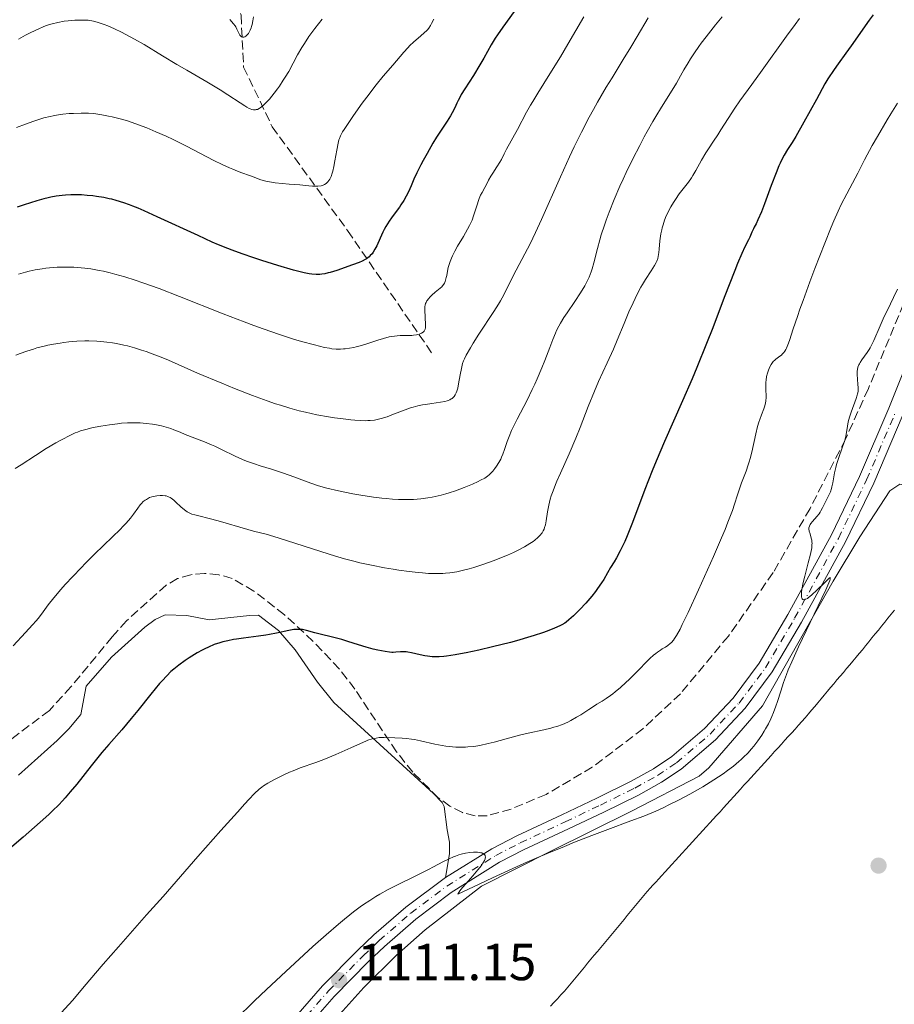
# Model space of a CAD drawing. Units: metres. Extents: x 647885 to 651358, y 4753159 to 4755546.
# Drawn here: x 648460 to 648629, y 4753954 to 4754144 of the extents above; entities that cross this region are included whole.
import ezdxf

# ---------------------------------------------------------------- set-up
doc = ezdxf.new("R2010")
doc.units = ezdxf.units.M
doc.header["$MEASUREMENT"] = 0
doc.linetypes.add('DGN Style 3', pattern=[2.435891, 1.739922, -0.695969])
doc.linetypes.add('DGN Style 4', pattern=[2.785615, 1.391938, -0.695969, 0.00174, -0.695969])
for name, color, linetype, lineweight in [('Barranco lineal', 142, 'DGN Style 3', 13), ('Cota de punto acotado terreno', 7, 'Continuous', 0), ('Curva de nivel directora', 30, 'Continuous', 30), ('Curva de nivel intermedia', 30, 'Continuous', 0), ('Eje pista sin pavimentar', 7, 'DGN Style 4', 0), ('Límite de municipio', 7, 'Continuous', 0), ('Línea de cambio de uso (parcela vista)', 92, 'Continuous', 0), ('Línea de pista sin pavimentar', 7, 'Continuous', 0), ('Pista sin pavimentar', 9, 'Continuous', 0), ('Punto acotado terreno (símbolo)', 7, 'Continuous', 0), ('Zona arbolada', 92, 'DGN Style 3', 0)]:
    doc.layers.add(name, color=color, linetype=linetype, lineweight=lineweight)
doc.styles.add('Style-Arial', font='arial.ttf')

# ---------------------------------------------------------------- blocks, each defined once
blk = doc.blocks.new('5PATER')
at = {"layer": 'Barranco lineal', "linetype": 'Continuous', "lineweight": 0}
h = blk.add_hatch(color=51, dxfattribs=at)
edge = h.paths.add_edge_path()
edge.add_ellipse((0, 0), major_axis=(-0.11, -0.111), ratio=0.999422, start_angle=0, end_angle=360)

msp = doc.modelspace()

# ---------------------------------------------------------------- linework, layer by layer
at = {"layer": 'Barranco lineal', "color": 142, "linetype": 'DGN Style 3', "lineweight": 13}
msp.add_polyline3d([(648466.34, 4754277.53, 1030), (648466.84, 4754269.53, 1031.15), (648472.84, 4754257.53, 1035), (648477.84, 4754245.53, 1036.99), (648477.84, 4754236.53, 1039.64), (648479.34, 4754225.03, 1042.26), (648486.34, 4754206.53, 1045.25), (648491.84, 4754185.53, 1051.1), (648497.34, 4754161.03, 1056.39), (648502.84, 4754144.53, 1060), (648503.34, 4754134.53, 1062.68), (648508.84, 4754123.03, 1066.42), (648523.34, 4754103.03, 1073.2), (648539.84, 4754079.03, 1082.22)], dxfattribs=at)
at = {"layer": 'Curva de nivel directora', "color": 30, "linetype": 'Continuous', "lineweight": 30, "flags": 128}
for points, elevation in [([(648555.43, 4754145.24), (648553.2, 4754142.19), (648552.2, 4754140.75), (648551.76, 4754140.06), (648550.97, 4754138.77), (648549.56, 4754136.26), (648548.82, 4754134.96), (648547.55, 4754132.9), (648545.89, 4754130.3), (648545.23, 4754129.24), (648544.98, 4754128.81), (648544.6, 4754128.11), (648544.34, 4754127.57), (648543.96, 4754126.7), (648543.47, 4754125.71), (648543.13, 4754125.12), (648542.51, 4754124.11), (648541.73, 4754122.93), (648540.47, 4754121), (648539.76, 4754119.85), (648538.64, 4754117.9), (648537.91, 4754116.56), (648537.45, 4754115.7), (648536.68, 4754114.18), (648536.09, 4754112.91), (648535.56, 4754111.65)], 1075), ([(648624.51, 4754144.56), (648623.74, 4754143.57), (648620.26, 4754138.58), (648619.25, 4754137.19), (648617.78, 4754135.17), (648617.01, 4754134.07), (648615.79, 4754132.27), (648615.17, 4754131.3), (648613.56, 4754128.29), (648611.14, 4754123.88), (648609.58, 4754121.16), (648608.89, 4754120.02), (648608, 4754118.64), (648607.34, 4754117.55), (648607.04, 4754116.98), (648606.59, 4754116.03), (648606.35, 4754115.48), (648605.82, 4754114.18), (648604.88, 4754111.71), (648603.57, 4754108.17), (648602.99, 4754106.67), (648602.31, 4754105.08), (648601.98, 4754104.36), (648601.62, 4754103.67), (648601.48, 4754103.37), (648601.17, 4754102.7), (648600.76, 4754101.76), (648600.51, 4754101.26), (648599.79, 4754099.89), (648599.2, 4754098.62), (648598.38, 4754096.67), (648597.86, 4754095.37), (648595.83, 4754090.13), (648593.62, 4754084.34), (648592.42, 4754081.28), (648590.57, 4754076.7), (648589.64, 4754074.5), (648587.8, 4754070.28), (648584.32, 4754062.41), (648582.72, 4754058.66), (648581.97, 4754056.81), (648580.57, 4754053.21), (648578.16, 4754046.81), (648577.14, 4754044.24), (648576.67, 4754043.15), (648576.37, 4754042.51), (648575.82, 4754041.37), (648575.09, 4754040), (648574.66, 4754039.28), (648573.95, 4754038.14), (648573.36, 4754037.12), (648572.64, 4754035.88), (648572.21, 4754035.2), (648571.47, 4754034.14), (648571.04, 4754033.57), (648570.33, 4754032.67), (648569.19, 4754031.32), (648568.03, 4754030.06), (648567.28, 4754029.31), (648566.81, 4754028.85), (648565.95, 4754028.08), (648565.4, 4754027.64), (648565.14, 4754027.46), (648564.59, 4754027.13), (648564.18, 4754026.92), (648563.16, 4754026.47), (648561.73, 4754025.92), (648560.84, 4754025.61), (648559.26, 4754025.08), (648557.35, 4754024.49), (648556.27, 4754024.18), (648554.69, 4754023.75), (648551.25, 4754022.87), (648548.63, 4754022.26), (648546.19, 4754021.74), (648545.08, 4754021.52)], 1100), ([(648535.56, 4754111.65), (648535.3, 4754111.05), (648534.86, 4754110.14), (648534.6, 4754109.64), (648534.14, 4754108.84), (648533.61, 4754108), (648533.32, 4754107.57), (648532.68, 4754106.69), (648531.77, 4754105.46), (648531.32, 4754104.82), (648530.68, 4754103.8), (648530.38, 4754103.26), (648530.1, 4754102.71), (648529.6, 4754101.58), (648528.96, 4754100.12), (648528.62, 4754099.45), (648528.25, 4754098.85), (648528.05, 4754098.58), (648527.72, 4754098.22), (648527.49, 4754098), (648526.99, 4754097.62), (648526.73, 4754097.46), (648526.17, 4754097.17), (648525.57, 4754096.91), (648524.3, 4754096.44), (648521.28, 4754095.38), (648519.97, 4754094.97), (648519.6, 4754094.87), (648518.94, 4754094.72), (648518.36, 4754094.64), (648518, 4754094.61), (648517.28, 4754094.6), (648516.47, 4754094.65), (648515.97, 4754094.72), (648515.01, 4754094.9), (648513.72, 4754095.21), (648512.92, 4754095.42), (648509.92, 4754096.31), (648506.84, 4754097.29), (648505.28, 4754097.8), (648503.09, 4754098.55), (648501.16, 4754099.25), (648500.27, 4754099.59), (648498.51, 4754100.3), (648497.3, 4754100.82), (648494.57, 4754102.06), (648486.73, 4754105.71), (648484.2, 4754106.85), (648483.06, 4754107.33), (648482.02, 4754107.75), (648481.4, 4754107.99), (648480.26, 4754108.4), (648478.81, 4754108.85), (648477.97, 4754109.07), (648477.45, 4754109.18), (648476.45, 4754109.38), (648475.01, 4754109.61), (648474.29, 4754109.71), (648473.23, 4754109.82), (648472.17, 4754109.89), (648471.64, 4754109.91), (648471.12, 4754109.92), (648470.09, 4754109.9), (648469.09, 4754109.84), (648468.45, 4754109.78), (648467.27, 4754109.64), (648466.22, 4754109.47), (648465.72, 4754109.37), (648464.92, 4754109.17), (648463.53, 4754108.77), (648461.12, 4754107.99), (648459.76, 4754107.52)], 1075), ([(648545.08, 4754021.52), (648544.08, 4754021.34), (648542.36, 4754021.1), (648541.86, 4754021.05), (648540.95, 4754020.99), (648540.14, 4754020.97), (648539.65, 4754020.99), (648538.73, 4754021.07), (648538.24, 4754021.15), (648537.31, 4754021.33), (648535.65, 4754021.73), (648534.94, 4754021.88), (648534.62, 4754021.92), (648534.03, 4754021.95), (648533.52, 4754021.93), (648532.64, 4754021.84), (648532.11, 4754021.82), (648531.85, 4754021.83), (648531.41, 4754021.86), (648530.61, 4754021.98), (648529.15, 4754022.26), (648528.29, 4754022.45), (648526.91, 4754022.82), (648525.47, 4754023.27), (648523.4, 4754023.94), (648522.27, 4754024.28), (648520.46, 4754024.75), (648518.1, 4754025.33), (648517.07, 4754025.59), (648515.41, 4754026.05), (648514.67, 4754026.2), (648514.17, 4754026.25), (648513.9, 4754026.26), (648513.48, 4754026.24), (648513.03, 4754026.2), (648512.04, 4754026.04), (648509.68, 4754025.55), (648508.35, 4754025.28), (648507.64, 4754025.17), (648506.19, 4754024.95), (648503.32, 4754024.57), (648502, 4754024.38), (648501.41, 4754024.28), (648500.31, 4754024.07), (648499.35, 4754023.84), (648498.76, 4754023.67), (648497.68, 4754023.31), (648496.56, 4754022.85), (648495.85, 4754022.51), (648495.37, 4754022.27), (648494.4, 4754021.72), (648492.85, 4754020.76), (648492.06, 4754020.23), (648490.89, 4754019.38), (648489.88, 4754018.58), (648489.36, 4754018.12), (648488.55, 4754017.34), (648487.65, 4754016.37), (648487.16, 4754015.81), (648485.48, 4754013.78), (648482.99, 4754010.66), (648481.72, 4754009.11), (648479.88, 4754006.94), (648477.4, 4754004.09), (648476.08, 4754002.54), (648473.98, 4753999.95), (648471.21, 4753996.48), (648469.97, 4753994.96), (648468.98, 4753993.79), (648468.5, 4753993.26), (648467.77, 4753992.48), (648466.57, 4753991.29), (648465.87, 4753990.64), (648464.2, 4753989.14), (648460.89, 4753986.26), (648457.39, 4753983.22)], 1100)]:
    msp.add_lwpolyline(points, dxfattribs=dict(at, elevation=elevation))
at = {"layer": 'Curva de nivel intermedia', "color": 30, "linetype": 'Continuous', "lineweight": 0, "flags": 128}
for points, elevation in [([(648539.95, 4754143.74), (648539.51, 4754142.88), (648539.32, 4754142.54), (648538.96, 4754141.99), (648538.72, 4754141.69), (648538.55, 4754141.51), (648538.18, 4754141.15), (648537.38, 4754140.48), (648536.53, 4754139.76), (648536.06, 4754139.34), (648535.33, 4754138.64), (648534.95, 4754138.24), (648534.19, 4754137.4), (648532.04, 4754134.88), (648530.17, 4754132.76), (648528.86, 4754131.13), (648527.06, 4754128.75), (648526.18, 4754127.56), (648524.49, 4754125.2), (648523.43, 4754123.68), (648522.66, 4754122.51), (648522.37, 4754122.05), (648522.22, 4754121.76), (648521.96, 4754121.26), (648521.77, 4754120.79), (648521.67, 4754120.49), (648521.51, 4754119.84), (648521.27, 4754118.5), (648520.92, 4754116.44), (648520.72, 4754115.39), (648520.51, 4754114.5), (648520.38, 4754114.08), (648520.17, 4754113.48), (648519.91, 4754112.95), (648519.76, 4754112.71), (648519.54, 4754112.42), (648519.41, 4754112.29), (648519.22, 4754112.12), (648518.89, 4754111.9), (648518.52, 4754111.74), (648518.24, 4754111.67), (648517.65, 4754111.59), (648517.32, 4754111.57), (648516.62, 4754111.59), (648515.86, 4754111.64), (648514.18, 4754111.82), (648512.1, 4754112), (648509.43, 4754112.25), (648508.32, 4754112.39), (648507.85, 4754112.48), (648507.07, 4754112.67), (648506.44, 4754112.87), (648505.35, 4754113.32), (648504.44, 4754113.65), (648502.99, 4754114.15), (648502.16, 4754114.47), (648501.25, 4754114.84), (648500.6, 4754115.12), (648499.23, 4754115.75), (648497.61, 4754116.55), (648492.35, 4754119.3), (648489.75, 4754120.58), (648488.42, 4754121.2), (648486.43, 4754122.08), (648484.69, 4754122.8), (648483.83, 4754123.13), (648482.58, 4754123.59), (648480.78, 4754124.2), (648479.08, 4754124.68), (648478.01, 4754124.94), (648477.33, 4754125.09), (648476.07, 4754125.33), (648474.92, 4754125.51), (648474.36, 4754125.57), (648473.5, 4754125.64), (648472.57, 4754125.67), (648472.07, 4754125.67), (648470.59, 4754125.61), (648469.79, 4754125.56), (648468.55, 4754125.43), (648467.3, 4754125.26)], 1070), ([(648518.48, 4754143.77), (648517.73, 4754142.82), (648517.05, 4754141.94), (648515.92, 4754140.4), (648515.03, 4754139.08), (648514.54, 4754138.29), (648513.71, 4754136.85), (648512.01, 4754133.69), (648511.35, 4754132.56), (648510.98, 4754131.97), (648510.24, 4754130.87), (648509.84, 4754130.32), (648509.23, 4754129.5), (648508.31, 4754128.36), (648507.71, 4754127.7), (648507.43, 4754127.41), (648507.03, 4754127.04), (648506.54, 4754126.66), (648506.31, 4754126.52), (648505.98, 4754126.38), (648505.77, 4754126.32), (648505.63, 4754126.3), (648505.35, 4754126.3), (648505.21, 4754126.31), (648504.93, 4754126.37), (648504.63, 4754126.48), (648504.43, 4754126.57), (648503.98, 4754126.8), (648503.58, 4754127.04), (648502.65, 4754127.63), (648500.28, 4754129.2), (648498.81, 4754130.14), (648496.23, 4754131.69), (648492.43, 4754133.9), (648490.51, 4754135.03)], 1065), ([(648505.23, 4754144.2), (648505.14, 4754143.41), (648504.99, 4754142.72), (648504.86, 4754142.31), (648504.77, 4754142.05), (648504.58, 4754141.6), (648504.47, 4754141.38), (648504.25, 4754141.01), (648504.03, 4754140.72), (648503.88, 4754140.57), (648503.77, 4754140.49), (648503.57, 4754140.37), (648503.37, 4754140.3), (648503.27, 4754140.29), (648503.12, 4754140.29), (648502.92, 4754140.37), (648502.72, 4754140.52), (648502.64, 4754140.63), (648502.55, 4754140.76), (648502.4, 4754141.07), (648502.05, 4754141.84), (648501.83, 4754142.25), (648501.69, 4754142.46), (648501.39, 4754142.86), (648500.67, 4754143.7)], 1060), ([(648568.8, 4754144.16), (648565.73, 4754138.93), (648564.3, 4754136.51), (648562.29, 4754133.23), (648559.95, 4754129.5), (648558.98, 4754127.91), (648558.55, 4754127.18), (648557.8, 4754125.83), (648556.05, 4754122.5), (648553.95, 4754118.7), (648553.49, 4754117.79), (648552.96, 4754116.72), (648552.66, 4754116.18), (648552.1, 4754115.3), (648551.29, 4754114.08), (648550.93, 4754113.5), (648550.49, 4754112.72), (648550.01, 4754111.79), (648549.77, 4754111.34), (648549.23, 4754110.4), (648548.94, 4754109.85), (648548.66, 4754109.2), (648548.52, 4754108.83), (648548.26, 4754107.98), (648547.86, 4754106.63), (648547.6, 4754105.88), (648547.29, 4754105.07), (648547.11, 4754104.65), (648546.8, 4754104), (648546.45, 4754103.32), (648545.64, 4754101.92), (648544.5, 4754100.01), (648543.98, 4754099.07), (648543.52, 4754098.17), (648543.32, 4754097.73), (648543.08, 4754097.1), (648542.94, 4754096.69), (648542.73, 4754095.92), (648542.58, 4754095.21), (648542.42, 4754094.36), (648542.34, 4754093.98), (648542.21, 4754093.46), (648542.12, 4754093.22), (648541.98, 4754092.91), (648541.87, 4754092.71), (648541.61, 4754092.37), (648541.47, 4754092.22), (648541.17, 4754091.93), (648540.23, 4754091.19), (648539.58, 4754090.61), (648539.2, 4754090.22), (648538.98, 4754089.96), (648538.62, 4754089.48), (648538.44, 4754089.16), (648538.37, 4754089), (648538.27, 4754088.66), (648538.23, 4754088.41), (648538.21, 4754087.79), (648538.34, 4754084.92), (648538.32, 4754084.31), (648538.29, 4754084.08), (648538.18, 4754083.79), (648538.1, 4754083.67), (648537.87, 4754083.46), (648537.59, 4754083.29), (648537.42, 4754083.22), (648537.13, 4754083.11), (648536.62, 4754082.98), (648536.02, 4754082.89), (648535.7, 4754082.86), (648534.61, 4754082.85), (648533.49, 4754082.83), (648532.88, 4754082.79), (648531.88, 4754082.66), (648531.36, 4754082.55), (648530.26, 4754082.27), (648529.14, 4754081.93), (648527.04, 4754081.24), (648525.74, 4754080.85), (648524.99, 4754080.65), (648524.53, 4754080.55), (648523.69, 4754080.39), (648522.91, 4754080.28), (648522.54, 4754080.25), (648521.99, 4754080.22), (648521.15, 4754080.23), (648520.33, 4754080.3), (648519.84, 4754080.37), (648518.93, 4754080.55), (648516.99, 4754081.01)], 1080), ([(648581.18, 4754143.97), (648579.09, 4754140.4), (648577.84, 4754138.32), (648576.39, 4754135.96), (648574.24, 4754132.47), (648573.12, 4754130.62), (648571.45, 4754127.77), (648570.64, 4754126.33), (648569.85, 4754124.89), (648568.35, 4754122), (648566.95, 4754119.13), (648566.04, 4754117.21), (648564.31, 4754113.4), (648560.65, 4754105.14), (648559.52, 4754102.69), (648558.98, 4754101.56), (648558.46, 4754100.49), (648557.47, 4754098.55), (648555.78, 4754095.42), (648555.13, 4754094.18), (648554.37, 4754092.62), (648553.75, 4754091.34), (648553.4, 4754090.66), (648552.76, 4754089.52), (648552.37, 4754088.87), (648551.47, 4754087.44), (648548.6, 4754083.06), (648547.52, 4754081.36), (648546.97, 4754080.46), (648546.19, 4754079.06), (648545.82, 4754078.32), (648545.68, 4754077.97), (648545.49, 4754077.43), (648545.32, 4754076.83), (648545.25, 4754076.48), (648545.03, 4754075.27), (648544.72, 4754073.52), (648544.54, 4754072.71), (648544.36, 4754072.09), (648544.25, 4754071.81), (648544.07, 4754071.44), (648543.86, 4754071.12), (648543.74, 4754070.97), (648543.46, 4754070.72), (648543.3, 4754070.61), (648543.03, 4754070.46), (648542.73, 4754070.33), (648542.51, 4754070.25), (648542.03, 4754070.12), (648541.24, 4754069.97), (648539.53, 4754069.74), (648538.36, 4754069.57)], 1085), ([(648595.44, 4754144.2), (648594.17, 4754142.63), (648592.33, 4754140.34), (648591.41, 4754139.13), (648590.97, 4754138.51), (648590.11, 4754137.27), (648589.33, 4754136.08), (648588.86, 4754135.33), (648588.07, 4754134), (648587.43, 4754132.84), (648586.65, 4754131.45), (648586.15, 4754130.61), (648583.75, 4754126.8), (648582.68, 4754125.03), (648582.1, 4754124.04), (648581, 4754122.1), (648580.43, 4754121.06), (648579.56, 4754119.43), (648578.25, 4754116.88), (648576.97, 4754114.25), (648576.35, 4754112.93), (648575.76, 4754111.61), (648574.66, 4754109.04), (648573.68, 4754106.58), (648573.11, 4754105.03), (648572.76, 4754104.05), (648572.16, 4754102.22), (648571.88, 4754101.28), (648571.42, 4754099.59), (648570.74, 4754096.81), (648570.42, 4754095.64), (648570.23, 4754095.09), (648569.82, 4754094.06), (648569.34, 4754093.06), (648568.98, 4754092.4), (648568.16, 4754091.04), (648567.08, 4754089.39), (648565.62, 4754087.22), (648564.99, 4754086.27), (648564.31, 4754085.18), (648564.01, 4754084.65), (648563.58, 4754083.78), (648563.36, 4754083.27)], 1090), ([(648610.3, 4754143.84), (648609.48, 4754142.74), (648607.83, 4754140.49), (648603.14, 4754133.93), (648601.12, 4754131.15), (648598.82, 4754127.99), (648597.84, 4754126.58), (648596.58, 4754124.64), (648595.19, 4754122.41), (648594.6, 4754121.46), (648593.79, 4754120.26), (648592.78, 4754118.8), (648592.27, 4754117.99), (648591.48, 4754116.6), (648590.37, 4754114.61), (648589.8, 4754113.66), (648589.51, 4754113.22), (648588.93, 4754112.38), (648587.18, 4754110.08), (648586.43, 4754109.01), (648586.07, 4754108.46), (648585.56, 4754107.62), (648585.09, 4754106.76), (648584.88, 4754106.32), (648584.68, 4754105.89), (648584.34, 4754105.02), (648584.05, 4754104.14), (648583.88, 4754103.55), (648583.79, 4754103.16), (648583.63, 4754102.38), (648583.45, 4754101.07), (648583.3, 4754099.47), (648583.23, 4754098.79), (648583.12, 4754098.02), (648583.03, 4754097.67), (648582.86, 4754097.16), (648582.74, 4754096.9), (648582.44, 4754096.32), (648581.78, 4754095.28), (648580.68, 4754093.59), (648580.1, 4754092.63), (648579.81, 4754092.13), (648579.23, 4754091.07), (648578.66, 4754089.93), (648578.28, 4754089.12), (648577.49, 4754087.36), (648576.57, 4754085.16), (648575.23, 4754081.92), (648574.5, 4754080.21), (648573.31, 4754077.6), (648571.66, 4754073.97), (648570.84, 4754072.09), (648569.66, 4754069.17), (648568.09, 4754065.14), (648567.27, 4754063.09)], 1095), ([(648490.51, 4754135.03), (648487.76, 4754136.7), (648484.18, 4754138.85), (648482.35, 4754139.9), (648480.68, 4754140.81), (648479.82, 4754141.25), (648478.52, 4754141.87), (648477.19, 4754142.43), (648476.52, 4754142.69), (648475.16, 4754143.14), (648474.48, 4754143.34), (648473.44, 4754143.58), (648472.49, 4754143.58), (648470.87, 4754143.52), (648469.55, 4754143.42), (648468.81, 4754143.33), (648467.56, 4754143.1), (648466.48, 4754142.85), (648465.96, 4754142.71), (648465.19, 4754142.44), (648464.78, 4754142.28), (648463.92, 4754141.91), (648462.42, 4754141.19), (648461.37, 4754140.63), (648459.99, 4754139.87)], 1065), ([(648629.19, 4754127.55), (648627.92, 4754125.54), (648627.18, 4754124.33), (648625.34, 4754121.18), (648624.33, 4754119.39), (648622.84, 4754116.66), (648621.51, 4754114.12), (648620.03, 4754111.23), (648619.42, 4754110.08), (648618.36, 4754108.08), (648617.74, 4754106.78), (648616.93, 4754104.92), (648616.42, 4754103.7), (648615.19, 4754100.63), (648613.29, 4754095.72), (648612.32, 4754093.17), (648610.99, 4754089.55), (648610.41, 4754087.93), (648609.91, 4754086.49), (648609.12, 4754084.13), (648608.37, 4754081.88), (648608.08, 4754081.07), (648607.81, 4754080.42), (648607.67, 4754080.15), (648607.46, 4754079.79), (648607.31, 4754079.58), (648607.01, 4754079.23), (648606.86, 4754079.08), (648606.56, 4754078.83), (648605.74, 4754078.25), (648605.57, 4754078.11), (648605.26, 4754077.81), (648604.99, 4754077.47), (648604.84, 4754077.22), (648604.54, 4754076.65), (648604.26, 4754075.97), (648604.14, 4754075.59), (648603.98, 4754074.96), (648603.87, 4754074.26), (648603.83, 4754073.88)], 1105), ([(648467.3, 4754125.26), (648466.68, 4754125.15), (648466.08, 4754125.02), (648464.89, 4754124.73), (648463.72, 4754124.38), (648462.94, 4754124.12), (648461.34, 4754123.55), (648459.66, 4754122.89)], 1070), ([(648516.99, 4754081.01), (648514.5, 4754081.69), (648512.96, 4754082.14), (648510.26, 4754083), (648507.09, 4754084.09), (648505.32, 4754084.74), (648503.44, 4754085.45), (648499.4, 4754087.03), (648491, 4754090.36), (648487.08, 4754091.87), (648483.93, 4754093), (648482.48, 4754093.49), (648480.45, 4754094.13), (648478.56, 4754094.67), (648477.66, 4754094.9), (648476.37, 4754095.2), (648475.54, 4754095.37), (648473.95, 4754095.64), (648472.81, 4754095.8), (648472.07, 4754095.87), (648470.65, 4754095.97), (648469.97, 4754096), (648468.67, 4754096), (648467.45, 4754095.97), (648466.69, 4754095.92), (648465.28, 4754095.78), (648464.56, 4754095.69), (648463.25, 4754095.48), (648462.09, 4754095.23), (648461.37, 4754095.05), (648460.01, 4754094.64)], 1080), ([(648629.16, 4754091.74), (648628.43, 4754090.16), (648627.23, 4754087.73), (648626.63, 4754086.49), (648625.83, 4754084.72), (648624.6, 4754081.89), (648624.17, 4754080.95)], 1110), ([(648563.36, 4754083.27), (648562.86, 4754082.06), (648562.26, 4754080.5), (648561.3, 4754078), (648560.75, 4754076.63), (648559.86, 4754074.52), (648559.39, 4754073.46), (648558.9, 4754072.41), (648557.89, 4754070.37), (648555.99, 4754066.73), (648555.22, 4754065.21), (648554.91, 4754064.54), (648554.41, 4754063.38), (648554.05, 4754062.42), (648553.56, 4754060.9), (648553.21, 4754059.97), (648552.97, 4754059.41), (648552.81, 4754059.05), (648552.45, 4754058.39), (648552.01, 4754057.68), (648551.7, 4754057.24), (648551.27, 4754056.69), (648551.05, 4754056.44), (648550.58, 4754055.99), (648550.29, 4754055.76), (648549.73, 4754055.39), (648548.95, 4754054.97), (648548.46, 4754054.72), (648547.39, 4754054.23), (648546.77, 4754053.96), (648545.76, 4754053.54), (648544.09, 4754052.92), (648542.89, 4754052.53), (648542.27, 4754052.35), (648541.34, 4754052.1), (648540.21, 4754051.83), (648539.63, 4754051.72), (648538.77, 4754051.57), (648537.43, 4754051.4), (648536.05, 4754051.29), (648535.35, 4754051.26), (648533.89, 4754051.25), (648533.14, 4754051.27), (648531.97, 4754051.33), (648530.77, 4754051.43), (648529.96, 4754051.52), (648528.31, 4754051.73), (648525.88, 4754052.11), (648524.34, 4754052.38), (648521.63, 4754052.93), (648519.37, 4754053.45), (648518.21, 4754053.77), (648517.53, 4754053.97), (648516.26, 4754054.42), (648513.01, 4754055.65), (648511.01, 4754056.35), (648508.7, 4754057.07), (648506.52, 4754057.74), (648505.44, 4754058.1), (648503.87, 4754058.67), (648503.13, 4754058.97), (648501.73, 4754059.6), (648499.1, 4754060.89), (648497.8, 4754061.51), (648497.13, 4754061.8), (648495.79, 4754062.36), (648492.1, 4754063.8), (648491.11, 4754064.21), (648489.93, 4754064.69), (648489.35, 4754064.9), (648488.46, 4754065.2), (648487.98, 4754065.33), (648487.53, 4754065.44), (648486.57, 4754065.64), (648485.81, 4754065.77), (648484.61, 4754065.91), (648483.4, 4754066.01), (648482.79, 4754066.03), (648482.18, 4754066.04), (648480.99, 4754066.01), (648479.82, 4754065.93), (648479.04, 4754065.85), (648477.52, 4754065.65), (648475.84, 4754065.37), (648474.79, 4754065.17), (648474.13, 4754065.03), (648472.98, 4754064.76), (648471.95, 4754064.46), (648471.35, 4754064.25), (648470.94, 4754064.08), (648470.04, 4754063.66), (648468.27, 4754062.76), (648467.2, 4754062.16), (648465.34, 4754061.06), (648463.27, 4754059.74), (648460.54, 4754057.96), (648459.36, 4754057.2)], 1090), ([(648538.36, 4754069.57), (648537.78, 4754069.47), (648536.88, 4754069.28), (648535.94, 4754069.04), (648535.45, 4754068.89), (648534.95, 4754068.72), (648533.92, 4754068.35), (648531.89, 4754067.55), (648530.95, 4754067.2), (648529.84, 4754066.83), (648529.31, 4754066.7), (648528.53, 4754066.55), (648527.71, 4754066.46), (648527.27, 4754066.44), (648526.8, 4754066.43), (648525.81, 4754066.46), (648524.74, 4754066.52), (648524, 4754066.59), (648522.5, 4754066.76), (648520.8, 4754067), (648519.68, 4754067.18), (648517.45, 4754067.59), (648515.22, 4754068.08), (648514.06, 4754068.36), (648512.23, 4754068.86), (648510.45, 4754069.39), (648509.48, 4754069.7), (648507.87, 4754070.25), (648505.02, 4754071.3), (648501.6, 4754072.64), (648499.17, 4754073.64), (648494.49, 4754075.61), (648488.87, 4754078.07), (648487.13, 4754078.78), (648486.23, 4754079.13), (648484.57, 4754079.73), (648483.71, 4754080.03), (648482.37, 4754080.44), (648480.99, 4754080.82), (648480.29, 4754080.99), (648478.85, 4754081.29), (648478.11, 4754081.41), (648477, 4754081.57), (648475.87, 4754081.68), (648475.1, 4754081.73), (648473.57, 4754081.78), (648472.8, 4754081.78), (648471.26, 4754081.72), (648469.73, 4754081.6), (648468.72, 4754081.48), (648468.05, 4754081.39), (648466.74, 4754081.17), (648465.66, 4754080.95), (648464.95, 4754080.79), (648463.57, 4754080.43), (648462.9, 4754080.23), (648461.59, 4754079.82), (648460.34, 4754079.37), (648459.53, 4754079.06)], 1085), ([(648624.17, 4754080.95), (648623.91, 4754080.46), (648623.74, 4754080.16), (648623.36, 4754079.59), (648622.3, 4754078.14), (648621.98, 4754077.65), (648621.84, 4754077.41), (648621.73, 4754077.17), (648621.56, 4754076.71), (648621.45, 4754076.26), (648621.42, 4754075.94), (648621.4, 4754075.28), (648621.45, 4754074.46), (648621.55, 4754073.36), (648621.59, 4754072.87), (648621.6, 4754072.31), (648621.58, 4754072.03), (648621.49, 4754071.58), (648621.42, 4754071.32), (648621.22, 4754070.71), (648620.23, 4754068.07), (648619.92, 4754067.12), (648619.8, 4754066.66), (648619.7, 4754066.23), (648619.56, 4754065.41), (648619.32, 4754063.79), (648619.12, 4754062.9), (648618.98, 4754062.41), (648618.62, 4754061.37), (648617.81, 4754059.13), (648617.45, 4754058), (648617.3, 4754057.45), (648617.07, 4754056.38), (648616.73, 4754054.49), (648616.56, 4754053.7), (648616.47, 4754053.35), (648616.25, 4754052.74), (648616.01, 4754052.2), (648615.52, 4754051.21), (648614.76, 4754049.63), (648614.45, 4754049.08), (648614.27, 4754048.8), (648614.07, 4754048.53), (648613.65, 4754048), (648612.82, 4754047.03), (648612.5, 4754046.62), (648612.37, 4754046.43), (648612.21, 4754046.1), (648612.14, 4754045.81), (648612.13, 4754045.61), (648612.19, 4754045.19), (648612.35, 4754044.65), (648612.59, 4754043.83), (648612.68, 4754043.41), (648612.72, 4754043.04), (648612.73, 4754042.85), (648612.72, 4754042.53), (648612.66, 4754041.96), (648612.41, 4754040.76), (648611.98, 4754039.06), (648611.31, 4754036.47), (648611.03, 4754035.27), (648610.78, 4754033.94), (648610.72, 4754033.41), (648610.69, 4754032.76), (648610.73, 4754032.44), (648610.76, 4754032.31), (648610.83, 4754032.15), (648610.95, 4754032.01), (648611.18, 4754031.95), (648611.29, 4754031.96), (648611.54, 4754032.05), (648611.84, 4754032.22), (648612.07, 4754032.38), (648612.61, 4754032.82), (648613.7, 4754033.84), (648615.17, 4754035.31), (648615.76, 4754035.87), (648616.11, 4754036.17), (648616.22, 4754036.23), (648616.24, 4754035.9), (648616.17, 4754035.68), (648615.99, 4754035.24), (648615.37, 4754033.87), (648610.14, 4754022.92), (648608.81, 4754019.98), (648608.16, 4754018.45), (648607.81, 4754017.57), (648607.24, 4754016), (648606.7, 4754014.37), (648606.08, 4754012.39), (648605.79, 4754011.49), (648605.33, 4754010.27), (648605.01, 4754009.51), (648604.79, 4754009.03), (648604.32, 4754008.08), (648603.8, 4754007.12), (648603.53, 4754006.64), (648603.08, 4754005.91), (648602.32, 4754004.8), (648601.54, 4754003.77)], 1110), ([(648603.83, 4754073.88), (648603.82, 4754073.48), (648603.83, 4754072.65), (648603.87, 4754070.98), (648603.84, 4754070.22), (648603.8, 4754069.88), (648603.66, 4754069.27), (648603.47, 4754068.7), (648603, 4754067.55), (648602.67, 4754066.66), (648602.5, 4754066.15), (648602.25, 4754065.32), (648601.88, 4754063.88), (648601.12, 4754060.38), (648600.81, 4754059.14), (648600.64, 4754058.53), (648600.45, 4754057.92), (648600.04, 4754056.74), (648599.18, 4754054.44), (648598.78, 4754053.32), (648598.41, 4754052.17), (648597.82, 4754050.33), (648597.41, 4754049.15), (648596.55, 4754046.9), (648595.98, 4754045.5), (648595.32, 4754043.91), (648593.75, 4754040.28), (648592.03, 4754036.41), (648590.89, 4754033.88), (648588.87, 4754029.51), (648587.76, 4754027.18), (648587.32, 4754026.31), (648586.64, 4754025.05), (648586.28, 4754024.48), (648586.07, 4754024.18), (648585.67, 4754023.74), (648585.45, 4754023.53), (648584.99, 4754023.16), (648584.52, 4754022.85), (648583.88, 4754022.48), (648583.57, 4754022.28), (648582.96, 4754021.87), (648582.66, 4754021.64), (648582.2, 4754021.27), (648581.5, 4754020.63), (648578.77, 4754017.81), (648577.55, 4754016.63), (648576.88, 4754016.01), (648575.86, 4754015.09), (648574.86, 4754014.24), (648574.38, 4754013.86), (648573.93, 4754013.51), (648573.09, 4754012.92), (648572.32, 4754012.42), (648571.34, 4754011.83), (648570.86, 4754011.54), (648569.76, 4754010.82), (648568.23, 4754009.82), (648567.43, 4754009.32), (648566.3, 4754008.69), (648565.7, 4754008.39), (648564.72, 4754007.97), (648563.64, 4754007.58), (648563.06, 4754007.4), (648562.43, 4754007.23), (648561.09, 4754006.91), (648558.07, 4754006.26), (648556.42, 4754005.87), (648553.85, 4754005.18), (648551.54, 4754004.55), (648550.41, 4754004.27), (648548.78, 4754003.92), (648548, 4754003.78), (648547.49, 4754003.71), (648546.51, 4754003.61), (648546.03, 4754003.58), (648545.08, 4754003.56), (648544.15, 4754003.59), (648543.53, 4754003.63), (648542.27, 4754003.78), (648541.56, 4754003.9), (648540.12, 4754004.18), (648537.39, 4754004.79), (648536.2, 4754005.03), (648535.66, 4754005.12), (648534.71, 4754005.24), (648533.87, 4754005.3), (648532.42, 4754005.35), (648530.4, 4754005.44), (648529.75, 4754005.43), (648529.42, 4754005.41), (648528.84, 4754005.33), (648528.53, 4754005.27), (648528.06, 4754005.16), (648527.27, 4754004.9), (648526.83, 4754004.73), (648525.83, 4754004.31), (648523.98, 4754003.47), (648521.08, 4754002.15), (648519.54, 4754001.5), (648518.77, 4754001.19)], 1105), ([(648567.27, 4754063.09), (648565.96, 4754060.05), (648564.3, 4754056.35), (648563.62, 4754054.8), (648563.34, 4754054.12), (648562.88, 4754052.95), (648562.54, 4754051.95), (648562.36, 4754051.34), (648562.09, 4754050.19), (648561.85, 4754048.86), (648561.57, 4754047.16), (648561.41, 4754046.41), (648561.25, 4754045.84), (648561.16, 4754045.57), (648560.99, 4754045.21), (648560.79, 4754044.86), (648560.67, 4754044.69), (648560.46, 4754044.44), (648559.96, 4754043.92), (648559.38, 4754043.43), (648559.04, 4754043.18), (648558.45, 4754042.77), (648557.37, 4754042.13), (648556.04, 4754041.43), (648555.27, 4754041.06), (648554.13, 4754040.56), (648553.31, 4754040.21), (648551.58, 4754039.53), (648549.59, 4754038.81), (648547.66, 4754038.18), (648546.76, 4754037.92), (648545.91, 4754037.7), (648545.38, 4754037.57), (648544.38, 4754037.36), (648543.03, 4754037.16), (648542.2, 4754037.08), (648541.67, 4754037.04), (648540.64, 4754037.01), (648539.51, 4754037.02), (648538.94, 4754037.04), (648537.78, 4754037.11), (648536.96, 4754037.18), (648535.19, 4754037.38), (648533.19, 4754037.66), (648532.12, 4754037.82), (648530.47, 4754038.1), (648527.93, 4754038.59), (648525.69, 4754039.08), (648524.55, 4754039.36), (648522.76, 4754039.83), (648520.83, 4754040.39), (648519.79, 4754040.71), (648509.98, 4754043.89), (648507.66, 4754044.56), (648505.27, 4754045.19), (648504.14, 4754045.49), (648498.45, 4754047.17), (648496.69, 4754047.63), (648494.73, 4754048.1), (648493.97, 4754048.29), (648493.38, 4754048.46), (648493.13, 4754048.55), (648492.71, 4754048.74), (648492.45, 4754048.89), (648491.94, 4754049.27), (648491.26, 4754049.86), (648490.31, 4754050.73), (648489.88, 4754051.11), (648489.41, 4754051.49), (648489.2, 4754051.63), (648488.9, 4754051.79), (648488.76, 4754051.85), (648488.44, 4754051.94), (648488.21, 4754051.99), (648487.7, 4754052.03), (648487.28, 4754052.03), (648486.61, 4754051.97), (648486, 4754051.86), (648485.7, 4754051.77), (648485.25, 4754051.62), (648484.82, 4754051.41), (648484.62, 4754051.29), (648484.42, 4754051.16), (648484.03, 4754050.85), (648483.67, 4754050.49), (648483.44, 4754050.21), (648482.97, 4754049.6), (648482.17, 4754048.45), (648481.56, 4754047.67), (648480.71, 4754046.7), (648480.18, 4754046.13), (648479.55, 4754045.49), (648478.09, 4754044.05), (648474.65, 4754040.73), (648472.89, 4754038.99), (648472.05, 4754038.13), (648470.45, 4754036.45), (648469.02, 4754034.89), (648468.18, 4754033.93), (648466.79, 4754032.3), (648465.75, 4754030.97)], 1095), ([(648465.75, 4754030.97), (648464.45, 4754029.18), (648463.81, 4754028.37), (648463.42, 4754027.91), (648462.73, 4754027.11), (648461.38, 4754025.62), (648458.99, 4754023.09)], 1095), ([(648601.54, 4754003.77), (648601.1, 4754003.25), (648600.38, 4754002.45), (648599.56, 4754001.63), (648599.11, 4754001.21), (648598.63, 4754000.79), (648597.59, 4753999.93), (648596.44, 4753999.05), (648595.62, 4753998.47), (648593.85, 4753997.28), (648593.15, 4753996.84), (648591.7, 4753995.96), (648590.21, 4753995.1), (648589.2, 4753994.54), (648587.17, 4753993.46), (648585.18, 4753992.45), (648584.18, 4753991.97), (648582.68, 4753991.28), (648581.15, 4753990.63), (648580.37, 4753990.32), (648577.87, 4753989.37), (648573.42, 4753987.73), (648570.36, 4753986.58), (648567, 4753985.26), (648565.06, 4753984.48), (648561.76, 4753983.11), (648557.97, 4753981.47), (648555.87, 4753980.53), (648551.23, 4753978.41), (648548.68, 4753977.22), (648544.54, 4753975.24), (648544.76, 4753975.62), (648544.97, 4753975.9), (648545.48, 4753976.56), (648546.1, 4753977.28), (648547.47, 4753978.82), (648548.44, 4753979.94), (648549.12, 4753980.82), (648549.39, 4753981.21), (648549.68, 4753981.74), (648549.81, 4753982.05), (648549.84, 4753982.19), (648549.87, 4753982.39), (648549.85, 4753982.63), (648549.81, 4753982.74), (648549.72, 4753982.88), (648549.59, 4753983), (648549.21, 4753983.2), (648548.96, 4753983.26), (648548.35, 4753983.34), (648547.89, 4753983.35), (648547.56, 4753983.34), (648546.86, 4753983.28), (648546.03, 4753983.15), (648545.18, 4753982.95), (648544.76, 4753982.82), (648544.14, 4753982.61), (648543.73, 4753982.45), (648542.92, 4753982.09), (648541.68, 4753981.47), (648539.9, 4753980.52), (648538.93, 4753980.01), (648536.49, 4753978.82), (648532.93, 4753977.1), (648531.14, 4753976.18), (648529.58, 4753975.3), (648528.8, 4753974.83), (648527.63, 4753974.08), (648526.42, 4753973.26), (648525.79, 4753972.81), (648524.49, 4753971.84), (648523.81, 4753971.3), (648522.74, 4753970.45), (648521.61, 4753969.52), (648519.2, 4753967.45), (648516.65, 4753965.19), (648514.91, 4753963.62), (648511.44, 4753960.41), (648507.72, 4753956.9), (648505.46, 4753954.74), (648501.76, 4753951.12)], 1110), ([(648518.77, 4754001.19), (648517.23, 4754000.63), (648514.25, 4753999.57), (648512.86, 4753999.04), (648512.19, 4753998.76), (648510.94, 4753998.19), (648509.81, 4753997.63), (648509.14, 4753997.28), (648508.01, 4753996.64), (648507.18, 4753996.13), (648506.83, 4753995.88), (648506.32, 4753995.47), (648505.44, 4753994.63), (648504.33, 4753993.49), (648503.58, 4753992.69), (648502.13, 4753991.09), (648498.98, 4753987.56), (648494.55, 4753982.52), (648487.83, 4753974.85), (648484.68, 4753971.28), (648479.24, 4753965.16), (648476.29, 4753961.77), (648472.67, 4753957.5), (648470.49, 4753954.89), (648465.22, 4753949.15)], 1105)]:
    msp.add_lwpolyline(points, dxfattribs=dict(at, elevation=elevation))
at = {"layer": 'Eje pista sin pavimentar', "color": 7, "linetype": 'DGN Style 4', "lineweight": 0}
msp.add_polyline3d([(648509.78, 4753945.31, 1111.53), (648519.64, 4753956.6, 1111.01), (648526.34, 4753963.4, 1111.07), (648529.43, 4753966.32, 1110.95), (648535.51, 4753971.61, 1110.13), (648542.42, 4753976.81, 1109.65), (648551.87, 4753982.71, 1109.67), (648556.56, 4753985.13, 1109.76), (648565.24, 4753989.18, 1109.21), (648571.99, 4753992.43, 1109.14), (648578.62, 4753995.69, 1109.21), (648582.99, 4753998.11, 1109.6), (648586.63, 4754000.55, 1109.79), (648593.1, 4754006.09, 1109.32), (648598.69, 4754012.06, 1109.2), (648603.79, 4754018.88, 1109.42), (648609.38, 4754028.38, 1109.98), (648617.82, 4754043.78, 1110.37), (648623.23, 4754055.05, 1110.93), (648628.87, 4754068.25, 1111.53)], dxfattribs=at)
at = {"layer": 'Límite de municipio', "color": 7, "linetype": 'Continuous', "lineweight": 0}
msp.add_polyline3d([(648628.57, 4754029.92, 1112.78), (648627.96, 4754029.17, 1112.69), (648627.34, 4754028.41, 1112.62), (648626.72, 4754027.65, 1112.54), (648626.11, 4754026.89, 1112.45), (648625.49, 4754026.13, 1112.37), (648624.88, 4754025.37, 1112.28), (648624.26, 4754024.62, 1112.21), (648623.64, 4754023.86, 1112.15), (648623.03, 4754023.1, 1112.08), (648622.41, 4754022.34, 1112.01), (648621.8, 4754021.61, 1111.95), (648621.19, 4754020.88, 1111.89), (648620.58, 4754020.16, 1111.82), (648619.97, 4754019.43, 1111.75), (648619.36, 4754018.7, 1111.7), (648618.75, 4754017.97, 1111.64), (648618.14, 4754017.24, 1111.57), (648617.53, 4754016.51, 1111.49), (648616.92, 4754015.79, 1111.42), (648616.31, 4754015.06, 1111.34), (648615.7, 4754014.33, 1111.26), (648615.09, 4754013.6, 1111.19), (648614.48, 4754012.87, 1111.11), (648613.87, 4754012.14, 1111.04), (648613.26, 4754011.42, 1110.98), (648612.65, 4754010.69, 1110.92), (648612.04, 4754009.96, 1110.86), (648611.43, 4754009.23, 1110.8), (648610.77, 4754008.51, 1110.75), (648610.12, 4754007.79, 1110.71), (648609.46, 4754007.06, 1110.67), (648608.81, 4754006.34, 1110.63), (648608.15, 4754005.62, 1110.59), (648607.5, 4754004.9, 1110.55), (648606.84, 4754004.17, 1110.52), (648606.19, 4754003.45, 1110.49), (648605.53, 4754002.73, 1110.48), (648604.88, 4754002, 1110.47), (648604.22, 4754001.28, 1110.47), (648603.56, 4754000.56, 1110.47), (648602.91, 4753999.84, 1110.47), (648602.25, 4753999.11, 1110.49), (648601.6, 4753998.39, 1110.51), (648600.94, 4753997.67, 1110.52), (648600.29, 4753996.95, 1110.53), (648599.63, 4753996.23, 1110.57), (648598.98, 4753995.5, 1110.59), (648598.32, 4753994.78, 1110.63), (648597.66, 4753994.06, 1110.66), (648597, 4753993.33, 1110.68), (648596.34, 4753992.61, 1110.7), (648595.68, 4753991.88, 1110.73), (648595.02, 4753991.15, 1110.78), (648594.35, 4753990.43, 1110.81), (648593.69, 4753989.7, 1110.84), (648593.03, 4753988.98, 1110.88), (648592.37, 4753988.25, 1110.91), (648591.71, 4753987.53, 1110.98), (648591.05, 4753986.81, 1111.05), (648590.39, 4753986.08, 1111.1), (648589.73, 4753985.36, 1111.14), (648589.07, 4753984.63, 1111.19), (648588.41, 4753983.91, 1111.23), (648587.75, 4753983.18, 1111.27), (648587.08, 4753982.46, 1111.32), (648586.42, 4753981.73, 1111.36), (648585.76, 4753981, 1111.41), (648585.1, 4753980.28, 1111.46), (648584.44, 4753979.56, 1111.53), (648583.78, 4753978.83, 1111.61), (648583.22, 4753978.22, 1111.67), (648582.67, 4753977.61, 1111.73), (648582.11, 4753977.01, 1111.79), (648581.56, 4753976.4, 1111.86), (648581, 4753975.79, 1111.92), (648580.36, 4753975.02, 1112.01), (648579.73, 4753974.25, 1112.09), (648579.09, 4753973.48, 1112.17), (648578.45, 4753972.72, 1112.26), (648577.82, 4753971.95, 1112.34), (648577.18, 4753971.18, 1112.41), (648576.55, 4753970.41, 1112.51), (648575.91, 4753969.64, 1112.59), (648575.27, 4753968.87, 1112.69), (648574.64, 4753968.11, 1112.78), (648574, 4753967.34, 1112.87), (648573.36, 4753966.57, 1112.96), (648572.73, 4753965.8, 1113.06), (648572.09, 4753965.03, 1113.16), (648571.45, 4753964.26, 1113.28), (648570.82, 4753963.5, 1113.38), (648570.18, 4753962.73, 1113.48), (648569.54, 4753961.96, 1113.58), (648568.91, 4753961.19, 1113.67), (648568.27, 4753960.42, 1113.77), (648567.64, 4753959.65, 1113.88), (648567, 4753958.89, 1113.98), (648566.36, 4753958.12, 1114.07), (648565.73, 4753957.35, 1114.17), (648565.09, 4753956.58, 1114.27), (648564.41, 4753955.86, 1114.34), (648563.74, 4753955.14, 1114.43), (648563.06, 4753954.41, 1114.51), (648562.39, 4753953.69, 1114.59)], dxfattribs=at)
at = {"layer": 'Línea de cambio de uso (parcela vista)', "color": 92, "linetype": 'Continuous', "lineweight": 0}
for points in [[(648631.21, 4754053.9, 1111.85), (648629.64, 4754054.23, 1111.04), (648627.68, 4754052.94, 1111.62), (648621.9, 4754044.09, 1111.42), (648616.82, 4754035.55, 1111.14), (648603.2, 4754011.53, 1109.29), (648592.89, 4753999.6, 1109.29), (648591, 4753997.96, 1109.29), (648578.09, 4753991.33, 1109.33), (648562.45, 4753983.54, 1110.41), (648549.12, 4753976.81, 1110.45), (648538.28, 4753968.41, 1110.44), (648532.7, 4753963.44, 1110.52), (648526.49, 4753957.33, 1110.69), (648503.98, 4753932.25, 1111.57), (648492.21, 4753919.99, 1111.55)], [(648460, 4753998.17, 1098.59), (648467.45, 4754004.83, 1098.58), (648469.73, 4754007.09, 1098.82), (648472.03, 4754009.88, 1099.18), (648473.02, 4754015.29, 1098.59), (648477.89, 4754020.91, 1098.59), (648484.32, 4754026.67, 1098.59), (648486.32, 4754028.17, 1098.59), (648488.25, 4754029.03, 1098.59), (648492.39, 4754028.92, 1099.18), (648496.72, 4754028.09, 1099.18), (648504.44, 4754028.94, 1099.18), (648506.23, 4754028.97, 1099.76), (648510.07, 4754026.04, 1100.69), (648513.25, 4754022.29, 1101.6), (648517.58, 4754016.08, 1102.86), (648520.71, 4754012.18, 1103.59), (648539.9, 4753994.65, 1106.74), (648541.58, 4753992.94, 1107.63), (648541.92, 4753992.17, 1107.91), (648542.53, 4753987.68, 1108.49), (648542.93, 4753985.28, 1109.21), (648542.97, 4753983.02, 1109.65), (648542.22, 4753978.45, 1109.65)]]:
    msp.add_polyline3d(points, dxfattribs=at)
at = {"layer": 'Línea de pista sin pavimentar', "color": 7, "linetype": 'Continuous', "lineweight": 0}
for points in [[(648542.22, 4753978.45, 1109.65), (648551.13, 4753984.01, 1109.67), (648555.9, 4753986.49, 1109.76), (648564.6, 4753990.54, 1109.21), (648571.32, 4753993.78, 1109.14), (648577.93, 4753997.02, 1109.21), (648582.21, 4753999.38, 1109.6), (648585.72, 4754001.75, 1109.79), (648592.06, 4754007.18, 1109.32), (648597.54, 4754013.02, 1109.2), (648602.54, 4754019.72, 1109.42), (648608.07, 4754029.13, 1109.98), (648616.49, 4754044.47, 1110.37), (648621.86, 4754055.67, 1110.93), (648627.48, 4754068.82, 1111.53), (648640.84, 4754102.2, 1112.12), (648642.98, 4754106.85, 1112.12), (648646, 4754111.93, 1112.12), (648650.85, 4754118.54, 1112.12), (648654.51, 4754122.88, 1112.12), (648662.68, 4754131.08, 1112.12), (648666.85, 4754134.52, 1112.06), (648688.81, 4754150.68, 1110.95)], [(648510.88, 4753944.29, 1111.53), (648520.74, 4753955.58, 1111.01), (648527.39, 4753962.33, 1111.07), (648530.44, 4753965.21, 1110.95), (648536.45, 4753970.44, 1110.13), (648543.27, 4753975.57, 1109.65), (648552.61, 4753981.41, 1109.67), (648557.22, 4753983.79, 1109.76), (648565.88, 4753987.82, 1109.21), (648572.65, 4753991.08, 1109.14), (648579.31, 4753994.36, 1109.21), (648583.77, 4753996.83, 1109.6), (648587.54, 4753999.35, 1109.79), (648594.14, 4754005, 1109.32), (648599.84, 4754011.1, 1109.2), (648605.04, 4754018.06, 1109.42), (648610.68, 4754027.65, 1109.98), (648619.15, 4754043.09, 1110.37), (648624.6, 4754054.43, 1110.93), (648630.26, 4754067.68, 1111.53)], [(648342.87, 4753840.13, 1108.16), (648359.52, 4753847.54, 1108.77), (648380.45, 4753855.83, 1109.2), (648407.82, 4753867.5, 1109.21), (648428.68, 4753877.35, 1109.29), (648439.56, 4753883.22, 1110.39), (648447.48, 4753888.4, 1110.05), (648454.17, 4753893.27, 1109.82), (648462.54, 4753900.03, 1109.67), (648468.7, 4753905.55, 1109.67), (648479.28, 4753916.11, 1109.91), (648508.68, 4753946.33, 1111.53), (648518.54, 4753957.62, 1111.01), (648525.29, 4753964.47, 1111.07), (648528.42, 4753967.43, 1110.95), (648534.57, 4753972.78, 1110.13), (648542.22, 4753978.45, 1109.65)]]:
    msp.add_polyline3d(points, dxfattribs=at)
at = {"layer": 'Pista sin pavimentar', "color": 9, "linetype": 'Continuous', "lineweight": 0}
for points in [[(648508.68, 4753946.33, 1111.53), (648518.54, 4753957.62, 1111.01), (648525.29, 4753964.47, 1111.07), (648528.42, 4753967.43, 1110.95), (648534.57, 4753972.78, 1110.13), (648542.22, 4753978.45, 1109.65), (648551.13, 4753984.01, 1109.67), (648555.9, 4753986.49, 1109.76), (648564.6, 4753990.54, 1109.21), (648571.32, 4753993.78, 1109.14), (648577.93, 4753997.02, 1109.21), (648582.21, 4753999.38, 1109.6), (648585.72, 4754001.75, 1109.79), (648592.06, 4754007.18, 1109.32), (648597.54, 4754013.02, 1109.2), (648602.54, 4754019.72, 1109.42), (648608.07, 4754029.13, 1109.98), (648616.49, 4754044.47, 1110.37), (648621.86, 4754055.67, 1110.93), (648627.48, 4754068.82, 1111.53), (648640.84, 4754102.2, 1112.12)], [(648630.26, 4754067.68, 1111.53), (648624.6, 4754054.43, 1110.93), (648619.15, 4754043.09, 1110.37), (648610.68, 4754027.65, 1109.98), (648605.04, 4754018.06, 1109.42), (648599.84, 4754011.1, 1109.2), (648594.14, 4754005, 1109.32), (648587.54, 4753999.35, 1109.79), (648583.77, 4753996.83, 1109.6), (648579.31, 4753994.36, 1109.21), (648572.65, 4753991.08, 1109.14), (648565.88, 4753987.82, 1109.21), (648557.22, 4753983.79, 1109.76), (648552.61, 4753981.41, 1109.67), (648543.27, 4753975.57, 1109.65), (648536.45, 4753970.44, 1110.13), (648530.44, 4753965.21, 1110.95), (648527.39, 4753962.33, 1111.07), (648520.74, 4753955.58, 1111.01), (648510.88, 4753944.29, 1111.53)]]:
    msp.add_polyline3d(points, dxfattribs=at)
at = {"layer": 'Zona arbolada', "color": 92, "linetype": 'DGN Style 3', "lineweight": 0}
msp.add_polyline3d([(648633.15, 4754095.68, 1115.91), (648623.57, 4754072.61, 1115.12), (648619.16, 4754062.88, 1114.72), (648612.35, 4754049.55, 1114.1), (648605.25, 4754037.18, 1113.51), (648596.63, 4754024.97, 1112.91), (648587.4, 4754013.86, 1112.4), (648580.19, 4754007.12, 1112.43), (648570.43, 4753999.71, 1112.72), (648561.57, 4753994.49, 1113.16), (648554.82, 4753991.65, 1113.5), (648550.21, 4753990.38, 1113.69), (648547.87, 4753990.33, 1113.76), (648545.44, 4753990.98, 1113.82), (648543.05, 4753992.2, 1113.8), (648540.81, 4753993.84, 1113.68), (648535.89, 4753998.73, 1113.03), (648532.79, 4754002.68, 1112.37), (648524.75, 4754014.76, 1110.05), (648521.78, 4754018.61, 1109.33), (648516.69, 4754023.98, 1108.45), (648511.2, 4754029.06, 1107.62), (648505.32, 4754033.63, 1106.9), (648501.12, 4754036.08, 1106.56), (648498.55, 4754036.78, 1106.49), (648495.84, 4754037.02, 1106.49), (648493.15, 4754036.77, 1106.53), (648490.62, 4754036.02, 1106.61), (648488.42, 4754034.77, 1106.7), (648480.82, 4754027.91, 1107.83), (648478.03, 4754024.82, 1107.77), (648470.11, 4754015.16, 1106.99), (648465.95, 4754010.66, 1106.63), (648453.98, 4754001.58, 1105.81)], dxfattribs=at)
msp.add_polyline3d([(648633.15, 4754095.68, 1115.91), (648623.57, 4754072.61, 1115.12), (648619.16, 4754062.88, 1114.72), (648612.35, 4754049.55, 1114.1), (648605.25, 4754037.18, 1113.51), (648596.63, 4754024.97, 1112.91), (648587.4, 4754013.86, 1112.4), (648580.19, 4754007.12, 1112.43), (648570.43, 4753999.71, 1112.72), (648561.57, 4753994.49, 1113.16), (648554.82, 4753991.65, 1113.5), (648550.21, 4753990.38, 1113.69), (648547.87, 4753990.33, 1113.76), (648545.44, 4753990.98, 1113.82), (648543.05, 4753992.2, 1113.8), (648540.81, 4753993.84, 1113.68), (648535.89, 4753998.73, 1113.03), (648532.79, 4754002.68, 1112.37), (648524.75, 4754014.76, 1110.05), (648521.78, 4754018.61, 1109.33), (648516.69, 4754023.98, 1108.45), (648511.2, 4754029.06, 1107.62), (648505.32, 4754033.63, 1106.9), (648501.12, 4754036.08, 1106.56), (648498.55, 4754036.78, 1106.49), (648495.84, 4754037.02, 1106.49), (648493.15, 4754036.77, 1106.53), (648490.62, 4754036.02, 1106.61), (648488.42, 4754034.77, 1106.7), (648480.82, 4754027.91, 1107.83), (648478.03, 4754024.82, 1107.77), (648470.11, 4754015.16, 1106.99), (648465.95, 4754010.66, 1106.63), (648453.98, 4754001.58, 1105.81)], dxfattribs=at)

# ---------------------------------------------------------------- block references
at = {"layer": 'Punto acotado terreno (símbolo)', "color": 7, "linetype": 'Continuous', "lineweight": 0, "xscale": 10, "yscale": 10, "zscale": 10}
for p in [(648625.53, 4753980.77, 1113.04), (648521.72, 4753958.71, 1111.15)]:
    msp.add_blockref('5PATER', p, dxfattribs=at)

# ---------------------------------------------------------------- texts
at = {"layer": 'Cota de punto acotado terreno', "color": 7, "linetype": 'Continuous', "lineweight": 0, "style": 'Style-Arial'}
msp.add_text('1111.15', height=7, dxfattribs=at).set_placement((648525.22, 4753958.71, 1111.15))

doc.saveas('drawing.dxf')
